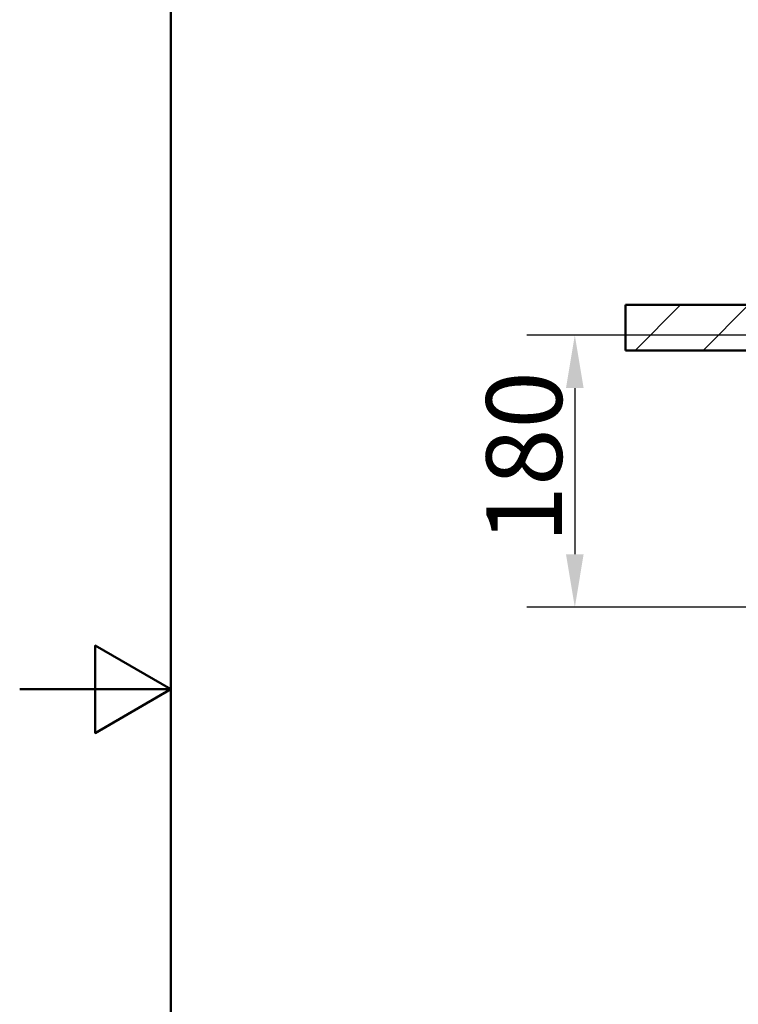
# Model space of a CAD drawing. Units: millimetres. Extents: x 0 to 2100, y 0 to 3793.
# Drawn here: x 0 to 475, y 1277 to 1928 of the extents above; entities that cross this region are included whole.
import ezdxf

# ---------------------------------------------------------------- set-up
doc = ezdxf.new("R2010")
doc.units = ezdxf.units.MM
doc.header["$LTSCALE"] = 10
for name, color, linetype, lineweight in [('Dimensions(ISO)', 7, 'Continuous', 25), ('Hatch', 7, 'Continuous', 20), ('Sketch Geometry(ISO)', 7, 'Continuous', 50), ('Visible Edges(ISO)', 7, 'Continuous', 50)]:
    doc.layers.add(name, color=color, linetype=linetype, lineweight=lineweight)
doc.styles.add('Text__5.0mm', font='arial.ttf', dxfattribs={"width": 0.9})
doc.dimstyles.new('KS-Marketing', dxfattribs={"dimscale": 10, "dimtxt": 5, "dimasz": 3.5, "dimexe": 3.175, "dimexo": 0, "dimgap": 0.8, "dimtad": 1, "dimdec": 1, "dimrnd": 1e-08, "dimtxsty": 'Text__5.0mm', "dimcen": 0.09, "dimdle": 10, "dimclrd": 7, "dimclre": 7, "dimclrt": 7, "dimadec": 0, "dimazin": 2, "dimtfac": 0.7, "dimtdec": 4, "dimtmove": 0, "dimatfit": 3, "dimfxl": 1, "dimtolj": 1, "dimlwd": 25, "dimlwe": 25, "dimarcsym": 0})

# ---------------------------------------------------------------- blocks, each defined once
blk = doc.blocks.new('*D7')
at = {"layer": 'Defpoints', "color": 0, "linetype": 'Continuous', "transparency": 16777216}
for p in [(519.75, 1719.07), (366.96, 1539.25), (823.46, 1539.25)]:
    blk.add_point(p, dxfattribs=at)
at = {"layer": 'Dimensions(ISO)', "color": 7, "linetype": 'Continuous', "lineweight": 25, "transparency": 16777216}
for p, q in [((519.75, 1719.07), (335.21, 1719.07)), ((366.96, 1684.07), (366.96, 1574.25)), ((823.46, 1539.25), (335.21, 1539.25))]:
    blk.add_line(p, q, dxfattribs=at)
at = {"layer": 'Dimensions(ISO)', "color": 7, "linetype": 'Continuous', "transparency": 16777216}
for points in [[(361.13, 1684.07), (372.79, 1684.07), (366.96, 1719.07)], [(361.13, 1574.25), (372.79, 1574.25), (366.96, 1539.25)]]:
    blk.add_solid(points, dxfattribs=at)
at = {"layer": 'Dimensions(ISO)', "color": 7, "linetype": 'Continuous', "lineweight": 25, "transparency": 16777216, "insert": (333.43, 1581.64), "char_height": 50, "attachment_point": 4, "rotation": 90, "style": 'Text__5.0mm'}
blk.add_mtext('\\A1;180', dxfattribs=at)
blk = doc.blocks.new('Borders Default Border')
at = {"layer": 'Sketch Geometry(ISO)', "flags": 128}
for points in [[(10, 10), (10, 287), (200, 287), (200, 10), (10, 10)], [(0, 148.5), (10, 148.5), (5, 151.387), (5, 145.613), (10, 148.5)]]:
    blk.add_lwpolyline(points, dxfattribs=at)

msp = doc.modelspace()

# ---------------------------------------------------------------- hatches: boundary and pattern name
at = {"layer": 'Hatch'}
h = msp.add_hatch(dxfattribs=at)
h.set_pattern_fill('ANSI31', color=256, scale=254, style=0)
h.set_pattern_definition([(45, (0, 0), (-22.45064, 22.45064), [])])
h.paths.add_polyline_path([(400.55, 1739.02), (400.55, 1709.02), (494.75, 1709.02), (494.75, 1737.82), (487.25, 1737.82), (487.25, 1739.02)])

# ---------------------------------------------------------------- linework, layer by layer
at = {"layer": 'Visible Edges(ISO)'}
for p, q in [((400.55, 1739.02), (400.55, 1709.02)), ((487.25, 1739.02), (400.55, 1739.02)), ((400.55, 1709.02), (494.75, 1709.02))]:
    msp.add_line(p, q, dxfattribs=at)

# ---------------------------------------------------------------- block references
at = {"xscale": 10, "yscale": 10, "zscale": 10}
msp.add_blockref('Borders Default Border', (0, 0), dxfattribs=at)

# ---------------------------------------------------------------- dimensions: what is measured, and where the dimension line sits
at = {"layer": 'Dimensions(ISO)', "color": 7, "linetype": 'Continuous', "lineweight": 25}
dim = msp.add_linear_dim(base=(366.96, 1539.25), p1=(519.75, 1719.07), p2=(823.46, 1539.25), angle=90, dimstyle='KS-Marketing', override={"dimgap": 0.8, "dimdec": 0, "dimtol": 0, "dimlim": 0, "dimtp": 0, "dimtm": 0, "dimtdec": 0, "dimtofl": 0, "dimatfit": 1}, dxfattribs=at)
dim.commit()
dim.dimension.update_dxf_attribs({"geometry": '*D7', "text_midpoint": (366.96, 1629.16), "dimtype": 160})

doc.saveas('drawing.dxf')
